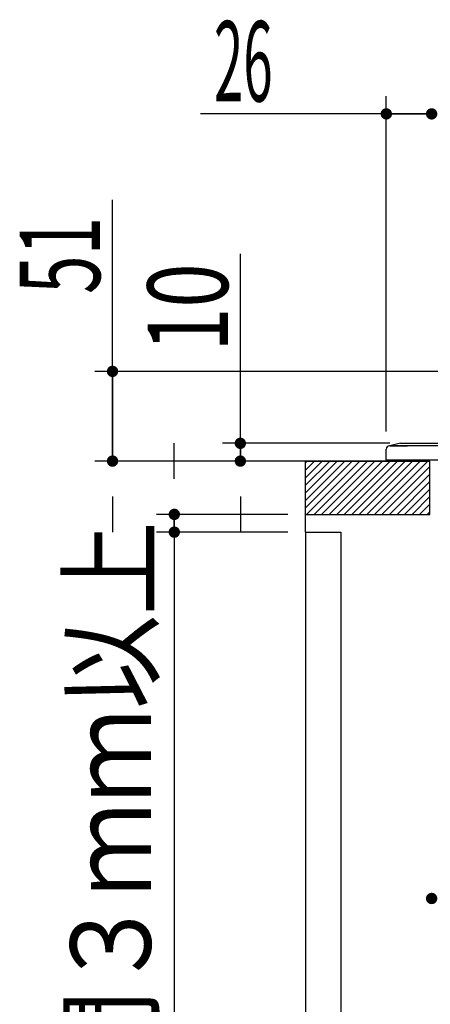
# Model space of a CAD drawing. Extents: x 176 to 4564, y 298 to 3062.
# Drawn here: x 1609 to 1840, y 1276 to 1830 of the extents above; entities that cross this region are included whole.
import ezdxf

# ---------------------------------------------------------------- set-up
doc = ezdxf.new("R2010")
doc.units = 0
doc.header["$LTSCALE"] = 8
doc.header["$MEASUREMENT"] = 0
doc.linetypes.add('PHANTOM2', pattern=[25, 6, -5, 2, -5, 2, -5])
for name, color, linetype in [('0-00', 7, 'CONTINUOUS'), ('0-4NoLayerName_002', 7, 'CONTINUOUS'), ('0-6NoLayerName_004', 7, 'CONTINUOUS'), ('0-8NoLayerName_006', 7, 'CONTINUOUS')]:
    doc.layers.add(name, color=color, linetype=linetype)
doc.styles.get("Standard").update_dxf_attribs({"font": 'txt.shx', "bigfont": 'extfont.shx'})

msp = doc.modelspace()

# ---------------------------------------------------------------- linework, layer by layer
at = {"layer": '0-00', "color": 2, "linetype": 'CONTINUOUS'}
for p, q in [((1769.9696, 1555.4528), (1796.3384, 1581.8216)), ((1769.9696, 1559.6952), (1792.096, 1581.8216)), ((1769.9696, 1563.9384), (1787.8536, 1581.8216)), ((1769.9696, 1568.1808), (1783.6104, 1581.8216)), ((1769.9696, 1572.4232), (1779.368, 1581.8216)), ((1769.9696, 1576.6664), (1775.1256, 1581.8216)), ((1769.9696, 1580.9088), (1770.8832, 1581.8216)), ((1770.5816, 1551.8216), (1800.5816, 1581.8216)), ((1774.824, 1551.8216), (1804.824, 1581.8216)), ((1779.0664, 1551.8216), (1809.0664, 1581.8216)), ((1783.3096, 1551.8216), (1813.3096, 1581.8216)), ((1787.552, 1551.8216), (1817.552, 1581.8216)), ((1791.7944, 1551.8216), (1821.7944, 1581.8216)), ((1796.0368, 1551.8216), (1826.0368, 1581.8216)), ((1800.28, 1551.8216), (1830.28, 1581.8216)), ((1804.5224, 1551.8216), (1834.5224, 1581.8216)), ((1808.7648, 1551.8216), (1838.7648, 1581.8216)), ((1813.008, 1551.8216), (1839.9696, 1578.784)), ((1817.2504, 1551.8216), (1839.9696, 1574.5408)), ((1821.4928, 1551.8216), (1839.9696, 1570.2984)), ((1825.736, 1551.8216), (1839.9696, 1566.056)), ((1829.9784, 1551.8216), (1839.9696, 1561.8136)), ((1834.2208, 1551.8216), (1839.9696, 1557.5704)), ((1838.4632, 1551.8216), (1839.9696, 1553.328))]:
    msp.add_line(p, q, dxfattribs=at)
at = {"layer": '0-4NoLayerName_002', "color": 7, "linetype": 'CONTINUOUS'}
for p, q in [((1823.4696, 1591.8216), (1817.5232, 1590.3352)), ((1823.4696, 1591.8216), (1827.4696, 1591.8216)), ((1827.4696, 1591.8216), (2281.9696, 1591.8216)), ((1815.4696, 1582.6216), (1815.4696, 1588.5216)), ((1827.4696, 1590.3216), (1817.2696, 1590.3216)), ((1817.5232, 1590.3352), (1827.4696, 1590.3352)), ((2288.4696, 1590.3352), (1827.4696, 1590.3352)), ((2317.4696, 1590.3216), (1827.4696, 1590.3216)), ((1827.4696, 1582.3216), (1815.7696, 1582.3216)), ((2317.4696, 1582.3216), (1827.4696, 1582.3216)), ((1834.4696, 1581.8216), (1830.4696, 1581.8216)), ((1835.4696, 1581.8216), (1834.4696, 1581.8216)), ((1838.4696, 1581.8216), (1835.4696, 1581.8216)), ((1839.4696, 1581.8216), (1838.4696, 1581.8216))]:
    msp.add_line(p, q, dxfattribs=at)
at = {"layer": '0-4NoLayerName_002', "color": 3, "linetype": 'CONTINUOUS'}
for p, q in [((1769.9696, 1581.8216), (1839.9696, 1581.8216)), ((1769.9696, 1551.8216), (1769.9696, 1581.8216)), ((1769.9696, 1541.8216), (1769.9696, 1046.8592))]:
    msp.add_line(p, q, dxfattribs=at)
for points in [[(1769.9696, 1551.8216), (1839.9696, 1551.8216), (1839.9696, 1581.8216)], [(1769.9696, 1541.8216), (1789.9696, 1541.8216), (1789.9696, 1046.8592)]]:
    msp.add_lwpolyline(points, dxfattribs=at)
at = {"layer": '0-4NoLayerName_002', "color": 7, "linetype": 'CONTINUOUS'}
for centre, radius, start, end in [((1817.2696, 1588.5216), 1.8, 90, 180), ((1815.7696, 1582.6216), 0.3, 180, 270), ((1830.4696, 1582.8216), 1, 210, 270), ((1834.4696, 1582.3216), 0.5, 180, 270), ((1839.4696, 1582.3216), 0.5, 270, 360)]:
    msp.add_arc(centre, radius, start, end, dxfattribs=at)
at = {"layer": '0-6NoLayerName_004', "color": 7, "linetype": 'CONTINUOUS'}
for p, q in [((1815.4696, 1598.5216), (1815.4696, 1787.2856)), ((1815.4696, 1777.2856), (1710.9432, 1777.2856)), ((1795.4696, 1777.2856), (1775.4696, 1777.2856)), ((1815.4696, 1777.2856), (1840.9696, 1777.2856)), ((1840.9696, 1777.2856), (1815.4696, 1777.2856)), ((1661.4136, 1632.3216), (1661.4136, 1728.9904)), ((1733.3368, 1591.8216), (1733.3368, 1698.4488)), ((1661.4136, 1652.3216), (1661.4136, 1672.3216)), ((1914.508, 1632.3216), (1651.4136, 1632.3216)), ((1661.4136, 1581.8216), (1661.4136, 1632.3216)), ((1661.4136, 1632.3216), (1661.4136, 1581.8216)), ((1733.3368, 1611.8216), (1733.3368, 1631.8216)), ((1696.1768, 1571.8216), (1696.1768, 1591.8216)), ((1817.4696, 1591.8216), (1723.3368, 1591.8216)), ((1733.3368, 1581.8216), (1733.3368, 1591.8216)), ((1733.3368, 1591.8216), (1733.3368, 1581.8216)), ((1820.4696, 1581.8216), (1651.4136, 1581.8216)), ((1820.4696, 1581.8216), (1723.3368, 1581.8216)), ((1661.4136, 1561.8216), (1661.4136, 1541.8216)), ((1733.3368, 1561.8216), (1733.3368, 1541.8216)), ((1759.9696, 1551.8216), (1686.1768, 1551.8216)), ((1696.1768, 1541.8216), (1696.1768, 1551.8216)), ((1696.1768, 1551.8216), (1696.1768, 1541.8216)), ((1759.9696, 1541.8216), (1686.1768, 1541.8216)), ((1696.1768, 1541.8216), (1696.1768, 1226.4416)), ((1696.1768, 1521.8216), (1696.1768, 1501.8216))]:
    msp.add_line(p, q, dxfattribs=at)
at = {"layer": '0-6NoLayerName_004', "color": 7, "linetype": 'CONTINUOUS', "const_width": 3.2}
for points in [[(1813.87, 1777.286, 1), (1817.07, 1777.286, 1)], [(1839.37, 1777.286, 1), (1842.57, 1777.286, 1)], [(1839.37, 1777.286, 1), (1842.57, 1777.286, 1)], [(1659.814, 1632.322, 1), (1663.014, 1632.322, 1)], [(1731.737, 1591.822, 1), (1734.937, 1591.822, 1)], [(1659.814, 1581.822, 1), (1663.014, 1581.822, 1)], [(1731.737, 1581.822, 1), (1734.937, 1581.822, 1)], [(1694.577, 1551.822, 1), (1697.777, 1551.822, 1)], [(1694.577, 1541.822, 1), (1697.777, 1541.822, 1)], [(1839.37, 1335.57, 1), (1842.57, 1335.57, 1)]]:
    msp.add_lwpolyline(points, format="xyb", close=True, dxfattribs=at)
at = {"layer": '0-8NoLayerName_006', "color": 7, "linetype": 'PHANTOM2'}
msp.add_line((1769.9696, 1541.8216), (1769.9696, 1551.8216), dxfattribs=at)

# ---------------------------------------------------------------- texts
at = {"layer": '0-6NoLayerName_004', "color": 7, "lineweight": -3, "width": 0.482}
msp.add_text('26', height=45.239, dxfattribs=at).set_placement((1718.477, 1784.282))
at = {"layer": '0-6NoLayerName_004', "color": 7, "lineweight": -3}
for s, width, p in [('51', 0.633, (1654.417, 1675.926)), ('10', 0.725, (1726.341, 1643.421)), ('隙間３ｍｍ以上', 0.856, (1682.985, 1178.122))]:
    msp.add_text(s, height=45.239, rotation=90, dxfattribs=dict(at, width=width)).set_placement(p)

doc.saveas('drawing.dxf')
